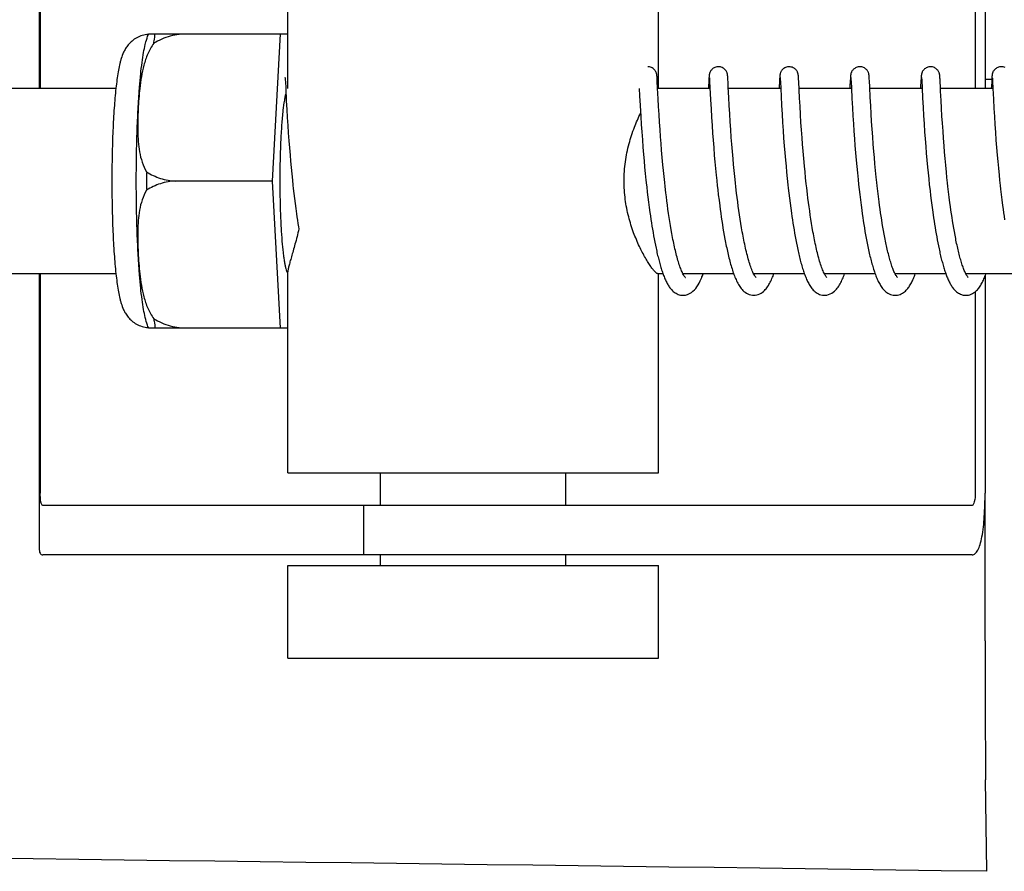
# Model space of a CAD drawing. Units: millimetres. Extents: x 8315 to 12714, y 207 to 6293.
# Drawn here: x 9708 to 9740, y 4881 to 4909 of the extents above; entities that cross this region are included whole.
import ezdxf

# ---------------------------------------------------------------- set-up
doc = ezdxf.new("R2010")
doc.units = ezdxf.units.MM

msp = doc.modelspace()

# ---------------------------------------------------------------- linework, layer by layer
for p, q in [((9708.476, 4914.782), (9708.476, 4906.31)), ((9708.512, 4913.01), (9708.512, 4906.31)), ((9738.782, 4913.01), (9738.782, 4906.31)), ((9739.099, 4913.01), (9739.099, 4906.31)), ((9716.528, 4906.31), (9716.528, 4912.76)), ((9728.528, 4906.31), (9728.528, 4912.76)), ((9712.018, 4908.075), (9716.292, 4908.075)), ((9713.302, 4908.067), (9713.303, 4908.075)), ((9716.029, 4903.31), (9716.292, 4908.075)), ((9716.292, 4908.075), (9716.528, 4908.075)), ((9716.439, 4906.649), (9716.44, 4906.643)), ((9716.44, 4906.643), (9716.441, 4906.635)), ((9716.441, 4906.635), (9716.441, 4906.625)), ((9716.441, 4906.625), (9716.442, 4906.608)), ((9716.442, 4906.608), (9716.444, 4906.58)), ((9716.444, 4906.58), (9716.447, 4906.527)), ((9716.447, 4906.527), (9716.457, 4906.315)), ((9728.479, 4906.693), (9728.478, 4906.705)), ((9728.48, 4906.68), (9728.479, 4906.693)), ((9728.481, 4906.666), (9728.48, 4906.68)), ((9728.483, 4906.644), (9728.481, 4906.666)), ((9728.485, 4906.608), (9728.483, 4906.644)), ((9728.488, 4906.541), (9728.485, 4906.608)), ((9728.499, 4906.314), (9728.488, 4906.541)), ((9730.156, 4906.568), (9730.145, 4906.337)), ((9730.159, 4906.616), (9730.156, 4906.568)), ((9730.161, 4906.649), (9730.159, 4906.616)), ((9730.162, 4906.67), (9730.161, 4906.649)), ((9730.163, 4906.683), (9730.162, 4906.67)), ((9730.176, 4906.649), (9730.176, 4906.643)), ((9730.176, 4906.643), (9730.177, 4906.635)), ((9730.177, 4906.635), (9730.178, 4906.626)), ((9730.178, 4906.626), (9730.179, 4906.609)), ((9730.179, 4906.609), (9730.18, 4906.582)), ((9730.18, 4906.582), (9730.183, 4906.529)), ((9730.183, 4906.529), (9730.212, 4905.942)), ((9730.769, 4906.686), (9730.768, 4906.699)), ((9730.77, 4906.673), (9730.769, 4906.686)), ((9730.771, 4906.658), (9730.77, 4906.673)), ((9730.773, 4906.633), (9730.771, 4906.658)), ((9730.775, 4906.595), (9730.773, 4906.633)), ((9730.779, 4906.511), (9730.775, 4906.595)), ((9732.446, 4906.572), (9732.433, 4906.31)), ((9732.448, 4906.618), (9732.446, 4906.572)), ((9732.45, 4906.65), (9732.448, 4906.618)), ((9732.452, 4906.671), (9732.45, 4906.65)), ((9732.453, 4906.684), (9732.452, 4906.671)), ((9732.465, 4906.649), (9732.466, 4906.643)), ((9732.466, 4906.643), (9732.466, 4906.635)), ((9732.466, 4906.635), (9732.467, 4906.626)), ((9732.467, 4906.626), (9732.468, 4906.609)), ((9732.468, 4906.609), (9732.47, 4906.581)), ((9732.47, 4906.581), (9732.473, 4906.529)), ((9732.473, 4906.529), (9732.496, 4906.053)), ((9733.058, 4906.692), (9733.057, 4906.705)), ((9733.059, 4906.679), (9733.058, 4906.692)), ((9733.06, 4906.665), (9733.059, 4906.679)), ((9733.062, 4906.641), (9733.06, 4906.665)), ((9733.064, 4906.603), (9733.062, 4906.641)), ((9733.067, 4906.534), (9733.064, 4906.603)), ((9733.094, 4905.99), (9733.067, 4906.534)), ((9734.735, 4906.571), (9734.724, 4906.348)), ((9734.738, 4906.621), (9734.735, 4906.571)), ((9734.739, 4906.647), (9734.738, 4906.621)), ((9734.741, 4906.669), (9734.739, 4906.647)), ((9734.742, 4906.683), (9734.741, 4906.669)), ((9734.755, 4906.649), (9734.755, 4906.643)), ((9734.755, 4906.643), (9734.756, 4906.635)), ((9734.756, 4906.635), (9734.757, 4906.626)), ((9734.757, 4906.626), (9734.758, 4906.609)), ((9734.758, 4906.609), (9734.759, 4906.581)), ((9734.759, 4906.581), (9734.762, 4906.528)), ((9734.762, 4906.528), (9734.773, 4906.312)), ((9735.347, 4906.694), (9735.346, 4906.706)), ((9735.348, 4906.682), (9735.347, 4906.694)), ((9735.349, 4906.669), (9735.348, 4906.682)), ((9735.351, 4906.647), (9735.349, 4906.669)), ((9735.352, 4906.615), (9735.351, 4906.647)), ((9735.356, 4906.556), (9735.352, 4906.615)), ((9735.366, 4906.344), (9735.356, 4906.556)), ((9737.025, 4906.569), (9737.014, 4906.345)), ((9737.027, 4906.62), (9737.025, 4906.569)), ((9737.029, 4906.645), (9737.027, 4906.62)), ((9737.03, 4906.668), (9737.029, 4906.645)), ((9737.031, 4906.681), (9737.03, 4906.668)), ((9737.032, 4906.694), (9737.031, 4906.681)), ((9737.044, 4906.649), (9737.045, 4906.643)), ((9737.045, 4906.643), (9737.045, 4906.635)), ((9737.045, 4906.635), (9737.046, 4906.625)), ((9737.046, 4906.625), (9737.047, 4906.608)), ((9737.047, 4906.608), (9737.049, 4906.581)), ((9737.049, 4906.581), (9737.051, 4906.529)), ((9737.051, 4906.529), (9737.06, 4906.358)), ((9737.637, 4906.692), (9737.636, 4906.705)), ((9737.638, 4906.678), (9737.637, 4906.692)), ((9737.639, 4906.664), (9737.638, 4906.678)), ((9737.64, 4906.64), (9737.639, 4906.664)), ((9737.643, 4906.602), (9737.64, 4906.64)), ((9737.646, 4906.533), (9737.643, 4906.602)), ((9737.655, 4906.343), (9737.646, 4906.533)), ((9739.099, 4906.61), (9739.316, 4906.61)), ((9739.314, 4906.569), (9739.303, 4906.347)), ((9739.317, 4906.619), (9739.314, 4906.569)), ((9739.318, 4906.645), (9739.317, 4906.619)), ((9739.32, 4906.667), (9739.318, 4906.645)), ((9739.321, 4906.681), (9739.32, 4906.667)), ((9739.322, 4906.693), (9739.321, 4906.681)), ((9739.333, 4906.65), (9739.334, 4906.644)), ((9739.334, 4906.644), (9739.335, 4906.636)), ((9739.335, 4906.636), (9739.335, 4906.627)), ((9739.335, 4906.627), (9739.336, 4906.611)), ((9739.336, 4906.611), (9739.338, 4906.584)), ((9739.338, 4906.584), (9739.341, 4906.533)), ((9739.341, 4906.533), (9739.352, 4906.31)), ((9710.961, 4906.31), (9697.643, 4906.31)), ((9716.457, 4906.315), (9716.477, 4905.911)), ((9727.905, 4906.31), (9727.916, 4906.072)), ((9728.516, 4905.972), (9728.499, 4906.314)), ((9730.194, 4906.31), (9728.5, 4906.31)), ((9730.804, 4906.011), (9730.787, 4906.348)), ((9732.483, 4906.31), (9730.789, 4906.31)), ((9734.773, 4906.31), (9733.078, 4906.31)), ((9734.773, 4906.312), (9734.789, 4905.978)), ((9735.382, 4906.025), (9735.366, 4906.344)), ((9737.062, 4906.31), (9735.368, 4906.31)), ((9737.06, 4906.358), (9737.062, 4906.312)), ((9737.062, 4906.312), (9737.077, 4906)), ((9737.661, 4906.22), (9737.655, 4906.343)), ((9739.352, 4906.31), (9737.657, 4906.31)), ((9737.677, 4905.914), (9737.661, 4906.22)), ((9739.352, 4906.31), (9739.369, 4905.956)), ((9716.477, 4905.911), (9716.493, 4905.628)), ((9727.916, 4906.072), (9727.933, 4905.758)), ((9728.53, 4905.719), (9728.516, 4905.972)), ((9730.212, 4905.942), (9730.228, 4905.652)), ((9730.817, 4905.752), (9730.804, 4906.011)), ((9732.496, 4906.053), (9732.512, 4905.751)), ((9733.108, 4905.729), (9733.094, 4905.99)), ((9734.789, 4905.978), (9734.805, 4905.675)), ((9735.396, 4905.748), (9735.382, 4906.025)), ((9737.077, 4906), (9737.094, 4905.695)), ((9737.691, 4905.664), (9737.677, 4905.914)), ((9739.369, 4905.956), (9739.385, 4905.655)), ((9716.493, 4905.628), (9716.508, 4905.365)), ((9727.933, 4905.758), (9727.953, 4905.403)), ((9728.545, 4905.46), (9728.53, 4905.719)), ((9730.228, 4905.652), (9730.244, 4905.379)), ((9730.833, 4905.483), (9730.817, 4905.752)), ((9732.512, 4905.751), (9732.527, 4905.479)), ((9733.124, 4905.46), (9733.108, 4905.729)), ((9734.805, 4905.675), (9734.821, 4905.416)), ((9735.411, 4905.488), (9735.396, 4905.748)), ((9735.427, 4905.232), (9735.411, 4905.488)), ((9737.094, 4905.695), (9737.109, 4905.427)), ((9737.705, 4905.414), (9737.691, 4905.664)), ((9739.385, 4905.655), (9739.401, 4905.394)), ((9716.508, 4905.365), (9716.525, 4905.107)), ((9727.953, 4905.403), (9727.969, 4905.144)), ((9728.56, 4905.211), (9728.545, 4905.46)), ((9728.576, 4904.982), (9728.56, 4905.211)), ((9730.244, 4905.379), (9730.261, 4905.109)), ((9730.849, 4905.221), (9730.833, 4905.483)), ((9730.865, 4904.98), (9730.849, 4905.221)), ((9732.527, 4905.479), (9732.544, 4905.206)), ((9732.544, 4905.206), (9732.562, 4904.944)), ((9733.14, 4905.201), (9733.124, 4905.46)), ((9733.156, 4904.966), (9733.14, 4905.201)), ((9734.821, 4905.416), (9734.836, 4905.164)), ((9735.443, 4904.993), (9735.427, 4905.232)), ((9737.109, 4905.427), (9737.126, 4905.159)), ((9737.72, 4905.178), (9737.705, 4905.414)), ((9737.738, 4904.921), (9737.72, 4905.178)), ((9739.401, 4905.394), (9739.417, 4905.136)), ((9716.525, 4905.107), (9716.541, 4904.867)), ((9716.541, 4904.867), (9716.56, 4904.61)), ((9727.969, 4905.144), (9727.986, 4904.901)), ((9727.986, 4904.901), (9728.005, 4904.64)), ((9728.594, 4904.736), (9728.576, 4904.982)), ((9730.261, 4905.109), (9730.278, 4904.856)), ((9730.278, 4904.856), (9730.295, 4904.63)), ((9730.884, 4904.721), (9730.865, 4904.98)), ((9732.562, 4904.944), (9732.579, 4904.702)), ((9733.174, 4904.712), (9733.156, 4904.966)), ((9734.836, 4905.164), (9734.852, 4904.929)), ((9734.852, 4904.929), (9734.87, 4904.678)), ((9735.462, 4904.736), (9735.443, 4904.993)), ((9737.126, 4905.159), (9737.143, 4904.904)), ((9737.143, 4904.904), (9737.16, 4904.671)), ((9737.754, 4904.692), (9737.738, 4904.921)), ((9739.417, 4905.136), (9739.433, 4904.893)), ((9739.433, 4904.893), (9739.453, 4904.63)), ((9716.56, 4904.61), (9716.578, 4904.384)), ((9728.005, 4904.64), (9728.023, 4904.41)), ((9728.61, 4904.525), (9728.594, 4904.736)), ((9730.295, 4904.63), (9730.314, 4904.391)), ((9730.901, 4904.501), (9730.884, 4904.721)), ((9732.579, 4904.702), (9732.599, 4904.445)), ((9733.191, 4904.498), (9733.174, 4904.712)), ((9734.87, 4904.678), (9734.887, 4904.456)), ((9735.479, 4904.508), (9735.462, 4904.736)), ((9737.16, 4904.671), (9737.179, 4904.425)), ((9737.773, 4904.45), (9737.754, 4904.692)), ((9739.453, 4904.63), (9739.471, 4904.396)), ((9716.578, 4904.384), (9716.597, 4904.147)), ((9728.023, 4904.41), (9728.043, 4904.168)), ((9728.627, 4904.304), (9728.61, 4904.525)), ((9728.647, 4904.073), (9728.627, 4904.304)), ((9730.314, 4904.391), (9730.334, 4904.141)), ((9730.92, 4904.27), (9730.901, 4904.501)), ((9730.941, 4904.029), (9730.92, 4904.27)), ((9732.599, 4904.445), (9732.617, 4904.221)), ((9732.617, 4904.221), (9732.637, 4903.987)), ((9733.209, 4904.273), (9733.191, 4904.498)), ((9733.229, 4904.039), (9733.209, 4904.273)), ((9734.887, 4904.456), (9734.906, 4904.224)), ((9734.906, 4904.224), (9734.927, 4903.981)), ((9735.499, 4904.269), (9735.479, 4904.508)), ((9735.516, 4904.07), (9735.499, 4904.269)), ((9737.179, 4904.425), (9737.197, 4904.211)), ((9737.79, 4904.247), (9737.773, 4904.45)), ((9737.808, 4904.037), (9737.79, 4904.247)), ((9739.471, 4904.396), (9739.491, 4904.148)), ((9716.597, 4904.147), (9716.615, 4903.951)), ((9716.615, 4903.951), (9716.633, 4903.749)), ((9728.043, 4904.168), (9728.06, 4903.968)), ((9728.06, 4903.968), (9728.079, 4903.762)), ((9728.669, 4903.832), (9728.647, 4904.073)), ((9730.334, 4904.141), (9730.353, 4903.933)), ((9730.353, 4903.933), (9730.373, 4903.718)), ((9730.958, 4903.842), (9730.941, 4904.029)), ((9732.637, 4903.987), (9732.655, 4903.793)), ((9733.252, 4903.796), (9733.229, 4904.039)), ((9734.927, 4903.981), (9734.946, 4903.78)), ((9735.535, 4903.863), (9735.516, 4904.07)), ((9737.197, 4904.211), (9737.216, 4903.989)), ((9737.216, 4903.989), (9737.237, 4903.761)), ((9737.828, 4903.82), (9737.808, 4904.037)), ((9739.491, 4904.148), (9739.51, 4903.94)), ((9739.51, 4903.94), (9739.53, 4903.725)), ((9716.633, 4903.749), (9716.653, 4903.543)), ((9728.079, 4903.762), (9728.1, 4903.551)), ((9728.687, 4903.646), (9728.669, 4903.832)), ((9728.707, 4903.456), (9728.687, 4903.646)), ((9730.373, 4903.718), (9730.394, 4903.497)), ((9730.976, 4903.651), (9730.958, 4903.842)), ((9730.996, 4903.455), (9730.976, 4903.651)), ((9732.655, 4903.793), (9732.674, 4903.595)), ((9732.674, 4903.595), (9732.695, 4903.391)), ((9733.27, 4903.608), (9733.252, 4903.796)), ((9733.29, 4903.416), (9733.27, 4903.608)), ((9734.946, 4903.78), (9734.966, 4903.574)), ((9734.966, 4903.574), (9734.987, 4903.362)), ((9735.555, 4903.651), (9735.535, 4903.863)), ((9735.577, 4903.433), (9735.555, 4903.651)), ((9737.237, 4903.761), (9737.255, 4903.573)), ((9737.85, 4903.597), (9737.828, 4903.82)), ((9737.867, 4903.426), (9737.85, 4903.597)), ((9739.53, 4903.725), (9739.551, 4903.503)), ((9716.029, 4903.31), (9712.901, 4903.31)), ((9716.292, 4898.545), (9716.029, 4903.31)), ((9716.653, 4903.543), (9716.675, 4903.333)), ((9716.675, 4903.333), (9716.692, 4903.173)), ((9728.1, 4903.551), (9728.122, 4903.336)), ((9728.122, 4903.336), (9728.139, 4903.172)), ((9728.727, 4903.262), (9728.707, 4903.456)), ((9728.742, 4903.131), (9728.727, 4903.262)), ((9730.394, 4903.497), (9730.412, 4903.328)), ((9730.412, 4903.328), (9730.431, 4903.156)), ((9731.018, 4903.255), (9730.996, 4903.455)), ((9731.033, 4903.12), (9731.018, 4903.255)), ((9732.695, 4903.391), (9732.717, 4903.184)), ((9733.311, 4903.22), (9733.29, 4903.416)), ((9734.987, 4903.362), (9735.004, 4903.2)), ((9735.595, 4903.266), (9735.577, 4903.433)), ((9735.608, 4903.153), (9735.595, 4903.266)), ((9737.255, 4903.573), (9737.275, 4903.381)), ((9737.275, 4903.381), (9737.295, 4903.186)), ((9737.886, 4903.253), (9737.867, 4903.426)), ((9739.551, 4903.503), (9739.569, 4903.334)), ((9739.569, 4903.334), (9739.587, 4903.162)), ((9716.692, 4903.173), (9716.704, 4903.066)), ((9716.704, 4903.066), (9716.723, 4902.904)), ((9728.164, 4902.952), (9728.184, 4902.786)), ((9728.765, 4902.932), (9728.742, 4903.131)), ((9730.431, 4903.156), (9730.444, 4903.04)), ((9730.444, 4903.04), (9730.464, 4902.863)), ((9731.057, 4902.914), (9731.033, 4903.12)), ((9732.717, 4903.184), (9732.729, 4903.079)), ((9732.729, 4903.079), (9732.747, 4902.919)), ((9733.326, 4903.088), (9733.311, 4903.22)), ((9733.349, 4902.887), (9733.326, 4903.088)), ((9735.004, 4903.2), (9735.023, 4903.036)), ((9735.023, 4903.036), (9735.042, 4902.869)), ((9735.627, 4902.983), (9735.608, 4903.153)), ((9735.648, 4902.81), (9735.627, 4902.983)), ((9737.318, 4902.987), (9737.336, 4902.836)), ((9737.899, 4903.137), (9737.886, 4903.253)), ((9737.919, 4902.96), (9737.899, 4903.137)), ((9737.941, 4902.783), (9737.919, 4902.96)), ((9739.587, 4903.162), (9739.6, 4903.046)), ((9739.6, 4903.046), (9739.621, 4902.871)), ((9716.723, 4902.904), (9716.742, 4902.742)), ((9716.742, 4902.742), (9716.763, 4902.579)), ((9728.184, 4902.786), (9728.205, 4902.62)), ((9728.205, 4902.62), (9728.227, 4902.454)), ((9728.781, 4902.799), (9728.765, 4902.932)), ((9728.798, 4902.665), (9728.781, 4902.799)), ((9728.816, 4902.531), (9728.798, 4902.665)), ((9730.464, 4902.863), (9730.486, 4902.685)), ((9730.486, 4902.685), (9730.509, 4902.506)), ((9731.074, 4902.776), (9731.057, 4902.914)), ((9731.091, 4902.636), (9731.074, 4902.776)), ((9731.11, 4902.496), (9731.091, 4902.636)), ((9732.747, 4902.919), (9732.766, 4902.758)), ((9732.766, 4902.758), (9732.787, 4902.596)), ((9733.366, 4902.752), (9733.349, 4902.887)), ((9733.384, 4902.616), (9733.366, 4902.752)), ((9735.042, 4902.869), (9735.063, 4902.701)), ((9735.063, 4902.701), (9735.084, 4902.532)), ((9735.67, 4902.635), (9735.648, 4902.81)), ((9735.686, 4902.519), (9735.67, 4902.635)), ((9737.336, 4902.836), (9737.355, 4902.683)), ((9737.355, 4902.683), (9737.374, 4902.529)), ((9737.964, 4902.605), (9737.941, 4902.783)), ((9739.621, 4902.871), (9739.642, 4902.696)), ((9739.642, 4902.696), (9739.665, 4902.519)), ((9716.763, 4902.579), (9716.785, 4902.416)), ((9716.785, 4902.416), (9716.807, 4902.253)), ((9728.227, 4902.454), (9728.249, 4902.288)), ((9728.834, 4902.396), (9728.816, 4902.531)), ((9728.854, 4902.262), (9728.834, 4902.396)), ((9730.509, 4902.506), (9730.525, 4902.385)), ((9730.525, 4902.385), (9730.542, 4902.265)), ((9731.13, 4902.356), (9731.11, 4902.496)), ((9731.15, 4902.216), (9731.13, 4902.356)), ((9732.787, 4902.596), (9732.808, 4902.433)), ((9732.808, 4902.433), (9732.831, 4902.269)), ((9733.402, 4902.479), (9733.384, 4902.616)), ((9733.421, 4902.343), (9733.402, 4902.479)), ((9733.441, 4902.207), (9733.421, 4902.343)), ((9735.084, 4902.532), (9735.107, 4902.361)), ((9735.107, 4902.361), (9735.123, 4902.247)), ((9735.702, 4902.401), (9735.686, 4902.519)), ((9735.719, 4902.284), (9735.702, 4902.401)), ((9737.374, 4902.529), (9737.395, 4902.374)), ((9737.395, 4902.374), (9737.417, 4902.218)), ((9737.98, 4902.486), (9737.964, 4902.605)), ((9737.996, 4902.368), (9737.98, 4902.486)), ((9738.013, 4902.25), (9737.996, 4902.368)), ((9739.665, 4902.519), (9739.681, 4902.402)), ((9739.681, 4902.402), (9739.697, 4902.284)), ((9716.807, 4902.253), (9716.823, 4902.146)), ((9716.823, 4902.146), (9716.839, 4902.039)), ((9716.839, 4902.039), (9716.855, 4901.932)), ((9728.249, 4902.288), (9728.265, 4902.178)), ((9728.265, 4902.178), (9728.281, 4902.069)), ((9728.281, 4902.069), (9728.298, 4901.96)), ((9728.873, 4902.129), (9728.854, 4902.262)), ((9728.894, 4901.997), (9728.873, 4902.129)), ((9728.915, 4901.865), (9728.894, 4901.997)), ((9730.542, 4902.265), (9730.559, 4902.144)), ((9730.559, 4902.144), (9730.577, 4902.024)), ((9730.577, 4902.024), (9730.596, 4901.904)), ((9731.171, 4902.076), (9731.15, 4902.216)), ((9731.193, 4901.936), (9731.171, 4902.076)), ((9732.831, 4902.269), (9732.847, 4902.16)), ((9732.847, 4902.16), (9732.863, 4902.051)), ((9732.863, 4902.051), (9732.88, 4901.942)), ((9733.461, 4902.071), (9733.441, 4902.207)), ((9733.483, 4901.936), (9733.461, 4902.071)), ((9735.123, 4902.247), (9735.14, 4902.133)), ((9735.14, 4902.133), (9735.157, 4902.019)), ((9735.157, 4902.019), (9735.175, 4901.905)), ((9735.736, 4902.167), (9735.719, 4902.284)), ((9735.754, 4902.05), (9735.736, 4902.167)), ((9735.772, 4901.934), (9735.754, 4902.05)), ((9737.417, 4902.218), (9737.432, 4902.114)), ((9737.432, 4902.114), (9737.448, 4902.011)), ((9737.448, 4902.011), (9737.464, 4901.908)), ((9738.031, 4902.132), (9738.013, 4902.25)), ((9738.049, 4902.016), (9738.031, 4902.132)), ((9738.067, 4901.9), (9738.049, 4902.016)), ((9739.697, 4902.284), (9739.714, 4902.167)), ((9739.714, 4902.167), (9739.731, 4902.05)), ((9716.855, 4901.932), (9716.872, 4901.826)), ((9716.872, 4901.826), (9716.884, 4901.757)), ((9728.298, 4901.96), (9728.315, 4901.853)), ((9728.315, 4901.853), (9728.332, 4901.746)), ((9728.332, 4901.746), (9728.35, 4901.641)), ((9728.938, 4901.735), (9728.915, 4901.865)), ((9728.96, 4901.607), (9728.938, 4901.735)), ((9730.596, 4901.904), (9730.615, 4901.784)), ((9730.615, 4901.784), (9730.635, 4901.666)), ((9730.635, 4901.666), (9730.656, 4901.548)), ((9731.216, 4901.798), (9731.193, 4901.936)), ((9731.24, 4901.661), (9731.216, 4901.798)), ((9732.88, 4901.942), (9732.897, 4901.833)), ((9732.897, 4901.833), (9732.915, 4901.725)), ((9732.915, 4901.725), (9732.933, 4901.617)), ((9733.505, 4901.802), (9733.483, 4901.936)), ((9733.528, 4901.669), (9733.505, 4901.802)), ((9735.175, 4901.905), (9735.193, 4901.792)), ((9735.193, 4901.792), (9735.212, 4901.679)), ((9735.212, 4901.679), (9735.231, 4901.567)), ((9735.792, 4901.818), (9735.772, 4901.934)), ((9735.811, 4901.703), (9735.792, 4901.818)), ((9735.832, 4901.59), (9735.811, 4901.703)), ((9737.464, 4901.908), (9737.48, 4901.805)), ((9737.48, 4901.805), (9737.497, 4901.703)), ((9737.497, 4901.703), (9737.515, 4901.602)), ((9738.086, 4901.785), (9738.067, 4901.9)), ((9738.106, 4901.672), (9738.086, 4901.785)), ((9738.127, 4901.561), (9738.106, 4901.672)), ((9728.35, 4901.641), (9728.369, 4901.537)), ((9728.369, 4901.537), (9728.388, 4901.434)), ((9728.388, 4901.434), (9728.407, 4901.333)), ((9730.656, 4901.548), (9730.678, 4901.431)), ((9730.678, 4901.431), (9730.7, 4901.316)), ((9732.933, 4901.617), (9732.952, 4901.511)), ((9732.952, 4901.511), (9732.972, 4901.405)), ((9732.972, 4901.405), (9732.992, 4901.3)), ((9735.231, 4901.567), (9735.252, 4901.457)), ((9735.252, 4901.457), (9735.272, 4901.347)), ((9735.272, 4901.347), (9735.294, 4901.239)), ((9735.853, 4901.478), (9735.832, 4901.59)), ((9737.515, 4901.602), (9737.533, 4901.501)), ((9737.533, 4901.501), (9737.551, 4901.402)), ((9737.551, 4901.402), (9737.57, 4901.304)), ((9738.148, 4901.451), (9738.127, 4901.561)), ((9728.407, 4901.333), (9728.427, 4901.234)), ((9728.427, 4901.234), (9728.447, 4901.136)), ((9732.992, 4901.3), (9733.013, 4901.197)), ((9737.57, 4901.304), (9737.59, 4901.208)), ((9737.59, 4901.208), (9737.609, 4901.113)), ((9710.961, 4900.31), (9697.643, 4900.31)), ((9708.476, 4900.31), (9708.476, 4891.438)), ((9708.512, 4900.31), (9708.512, 4893.21)), ((9716.528, 4893.86), (9716.528, 4900.371)), ((9728.67, 4900.31), (9728.5, 4900.31)), ((9728.528, 4893.86), (9728.528, 4900.31)), ((9730.96, 4900.31), (9729.317, 4900.31)), ((9729.334, 4900.277), (9729.32, 4900.304)), ((9729.326, 4900.31), (9729.322, 4900.301)), ((9733.249, 4900.31), (9731.606, 4900.31)), ((9731.616, 4900.31), (9731.611, 4900.301)), ((9735.539, 4900.31), (9733.896, 4900.31)), ((9733.905, 4900.31), (9733.9, 4900.301)), ((9737.828, 4900.31), (9736.185, 4900.31)), ((9736.194, 4900.31), (9736.19, 4900.301)), ((9740.117, 4900.31), (9738.475, 4900.31)), ((9738.484, 4900.31), (9738.479, 4900.301)), ((9739.099, 4900.227), (9739.099, 4893.21)), ((9738.782, 4899.726), (9738.782, 4893.21)), ((9716.292, 4898.545), (9712.018, 4898.545)), ((9713.303, 4898.545), (9713.302, 4898.553)), ((9716.528, 4898.545), (9716.292, 4898.545)), ((9716.528, 4893.86), (9728.528, 4893.86)), ((9719.528, 4892.81), (9719.528, 4893.86)), ((9725.528, 4892.81), (9725.528, 4893.86)), ((9739.101, 4888.422), (9739.101, 4893.21)), ((9738.679, 4892.81), (9708.598, 4892.81)), ((9718.975, 4892.81), (9718.975, 4891.21)), ((9711.758, 4891.21), (9708.598, 4891.21)), ((9722.128, 4891.21), (9711.758, 4891.21)), ((9719.528, 4890.86), (9719.528, 4891.21)), ((9738.679, 4891.21), (9722.128, 4891.21)), ((9725.528, 4890.86), (9725.528, 4891.21)), ((9716.528, 4887.86), (9716.528, 4890.86)), ((9716.528, 4890.86), (9728.528, 4890.86)), ((9728.528, 4887.86), (9728.528, 4890.86)), ((9716.528, 4887.86), (9728.528, 4887.86)), ((9739.152, 4880.963), (9739.117, 4883.928))]:
    msp.add_line(p, q)
for points in [[(9728.478, 4906.705), (9728.478, 4906.711), (9728.477, 4906.716), (9728.476, 4906.722), (9728.476, 4906.728), (9728.475, 4906.734), (9728.474, 4906.74), (9728.473, 4906.747), (9728.472, 4906.754), (9728.471, 4906.762), (9728.469, 4906.77), (9728.467, 4906.78), (9728.464, 4906.793), (9728.459, 4906.806), (9728.454, 4906.822), (9728.446, 4906.84), (9728.436, 4906.858), (9728.424, 4906.878), (9728.41, 4906.897), (9728.392, 4906.917), (9728.372, 4906.936), (9728.35, 4906.953), (9728.325, 4906.969), (9728.297, 4906.983), (9728.268, 4906.995), (9728.237, 4907.003), (9728.205, 4907.008), (9728.177, 4907.01)], [(9730.466, 4907.01), (9730.444, 4907.009), (9730.412, 4907.005), (9730.382, 4906.997), (9730.352, 4906.986), (9730.325, 4906.973), (9730.3, 4906.958), (9730.277, 4906.941), (9730.256, 4906.922), (9730.238, 4906.903), (9730.223, 4906.884), (9730.21, 4906.864), (9730.2, 4906.845), (9730.191, 4906.828), (9730.185, 4906.812), (9730.181, 4906.797), (9730.177, 4906.784), (9730.175, 4906.773), (9730.173, 4906.765), (9730.171, 4906.756), (9730.17, 4906.749), (9730.169, 4906.742), (9730.168, 4906.736), (9730.167, 4906.73), (9730.167, 4906.724), (9730.166, 4906.719), (9730.166, 4906.713), (9730.165, 4906.707), (9730.165, 4906.701), (9730.164, 4906.695), (9730.163, 4906.683)], [(9730.768, 4906.699), (9730.768, 4906.705), (9730.767, 4906.711), (9730.766, 4906.717), (9730.766, 4906.723), (9730.765, 4906.729), (9730.764, 4906.735), (9730.764, 4906.741), (9730.763, 4906.748), (9730.761, 4906.756), (9730.76, 4906.765), (9730.758, 4906.775), (9730.755, 4906.787), (9730.751, 4906.801), (9730.745, 4906.817), (9730.738, 4906.835), (9730.729, 4906.853), (9730.717, 4906.873), (9730.703, 4906.893), (9730.685, 4906.913), (9730.666, 4906.932), (9730.643, 4906.95), (9730.618, 4906.967), (9730.59, 4906.982), (9730.561, 4906.994), (9730.529, 4907.003), (9730.497, 4907.008), (9730.466, 4907.01)], [(9732.756, 4907.01), (9732.732, 4907.009), (9732.7, 4907.004), (9732.669, 4906.996), (9732.639, 4906.985), (9732.612, 4906.971), (9732.586, 4906.956), (9732.564, 4906.938), (9732.543, 4906.92), (9732.525, 4906.9), (9732.51, 4906.88), (9732.497, 4906.861), (9732.487, 4906.842), (9732.479, 4906.824), (9732.473, 4906.808), (9732.469, 4906.794), (9732.466, 4906.782), (9732.463, 4906.772), (9732.462, 4906.763), (9732.46, 4906.756), (9732.459, 4906.749), (9732.458, 4906.743), (9732.458, 4906.737), (9732.457, 4906.731), (9732.456, 4906.725), (9732.456, 4906.72), (9732.455, 4906.714), (9732.455, 4906.708), (9732.454, 4906.702), (9732.454, 4906.696), (9732.453, 4906.684)], [(9733.057, 4906.705), (9733.056, 4906.711), (9733.056, 4906.717), (9733.055, 4906.722), (9733.055, 4906.728), (9733.054, 4906.734), (9733.053, 4906.74), (9733.052, 4906.747), (9733.051, 4906.754), (9733.05, 4906.761), (9733.048, 4906.77), (9733.046, 4906.781), (9733.042, 4906.793), (9733.038, 4906.808), (9733.032, 4906.825), (9733.023, 4906.844), (9733.012, 4906.864), (9732.998, 4906.885), (9732.981, 4906.906), (9732.961, 4906.926), (9732.939, 4906.945), (9732.914, 4906.963), (9732.886, 4906.979), (9732.856, 4906.992), (9732.824, 4907.001), (9732.79, 4907.008), (9732.756, 4907.01)], [(9735.045, 4907.01), (9735.023, 4907.009), (9734.991, 4907.005), (9734.96, 4906.997), (9734.931, 4906.986), (9734.904, 4906.973), (9734.878, 4906.957), (9734.855, 4906.94), (9734.835, 4906.922), (9734.817, 4906.903), (9734.802, 4906.884), (9734.789, 4906.864), (9734.778, 4906.845), (9734.77, 4906.827), (9734.764, 4906.811), (9734.759, 4906.797), (9734.756, 4906.784), (9734.753, 4906.773), (9734.751, 4906.764), (9734.75, 4906.756), (9734.749, 4906.749), (9734.748, 4906.742), (9734.747, 4906.736), (9734.746, 4906.73), (9734.746, 4906.724), (9734.745, 4906.718), (9734.744, 4906.713), (9734.744, 4906.707), (9734.743, 4906.701), (9734.743, 4906.695), (9734.742, 4906.683)], [(9735.346, 4906.706), (9735.346, 4906.712), (9735.345, 4906.718), (9735.345, 4906.723), (9735.344, 4906.729), (9735.343, 4906.735), (9735.342, 4906.741), (9735.341, 4906.748), (9735.34, 4906.755), (9735.339, 4906.762), (9735.337, 4906.771), (9735.335, 4906.781), (9735.332, 4906.793), (9735.328, 4906.807), (9735.322, 4906.822), (9735.314, 4906.84), (9735.305, 4906.858), (9735.293, 4906.878), (9735.278, 4906.897), (9735.26, 4906.917), (9735.24, 4906.936), (9735.218, 4906.953), (9735.193, 4906.969), (9735.166, 4906.983), (9735.137, 4906.995), (9735.106, 4907.003), (9735.074, 4907.008), (9735.045, 4907.01)], [(9737.334, 4907.01), (9737.312, 4907.009), (9737.28, 4907.004), (9737.249, 4906.997), (9737.22, 4906.986), (9737.192, 4906.972), (9737.167, 4906.957), (9737.144, 4906.94), (9737.123, 4906.921), (9737.105, 4906.902), (9737.09, 4906.882), (9737.077, 4906.863), (9737.067, 4906.844), (9737.059, 4906.826), (9737.053, 4906.81), (9737.048, 4906.796), (9737.045, 4906.783), (9737.042, 4906.772), (9737.041, 4906.764), (9737.039, 4906.755), (9737.038, 4906.748), (9737.037, 4906.742), (9737.036, 4906.735), (9737.036, 4906.729), (9737.035, 4906.723), (9737.034, 4906.718), (9737.034, 4906.712), (9737.033, 4906.706), (9737.032, 4906.694)], [(9737.636, 4906.705), (9737.635, 4906.711), (9737.635, 4906.717), (9737.634, 4906.723), (9737.633, 4906.729), (9737.633, 4906.735), (9737.632, 4906.741), (9737.631, 4906.749), (9737.629, 4906.757), (9737.628, 4906.766), (9737.626, 4906.776), (9737.622, 4906.789), (9737.618, 4906.803), (9737.613, 4906.819), (9737.605, 4906.837), (9737.596, 4906.855), (9737.584, 4906.875), (9737.569, 4906.895), (9737.552, 4906.914), (9737.532, 4906.933), (9737.51, 4906.951), (9737.485, 4906.968), (9737.457, 4906.982), (9737.428, 4906.994), (9737.396, 4907.003), (9737.364, 4907.008), (9737.334, 4907.01)], [(9739.624, 4907.01), (9739.601, 4907.009), (9739.569, 4907.004), (9739.538, 4906.996), (9739.508, 4906.985), (9739.481, 4906.972), (9739.455, 4906.956), (9739.433, 4906.939), (9739.412, 4906.921), (9739.394, 4906.901), (9739.379, 4906.881), (9739.366, 4906.862), (9739.356, 4906.843), (9739.348, 4906.825), (9739.342, 4906.809), (9739.338, 4906.795), (9739.334, 4906.782), (9739.332, 4906.772), (9739.33, 4906.763), (9739.329, 4906.755), (9739.327, 4906.748), (9739.326, 4906.741), (9739.326, 4906.735), (9739.325, 4906.729), (9739.324, 4906.723), (9739.324, 4906.717), (9739.323, 4906.711), (9739.323, 4906.705), (9739.322, 4906.693)], [(9739.746, 4906.982), (9739.717, 4906.994), (9739.686, 4907.003), (9739.653, 4907.008), (9739.624, 4907.01)], [(9716.439, 4906.655), (9716.439, 4906.655), (9716.439, 4906.656), (9716.439, 4906.656), (9716.439, 4906.655), (9716.439, 4906.653), (9716.439, 4906.651), (9716.439, 4906.649)], [(9730.175, 4906.655), (9730.175, 4906.655), (9730.175, 4906.654), (9730.176, 4906.652), (9730.176, 4906.649)], [(9730.787, 4906.348), (9730.785, 4906.385), (9730.779, 4906.511)], [(9732.465, 4906.654), (9732.465, 4906.655), (9732.465, 4906.656), (9732.465, 4906.656), (9732.465, 4906.655), (9732.465, 4906.654), (9732.465, 4906.652), (9732.465, 4906.649)], [(9734.754, 4906.654), (9734.754, 4906.655), (9734.754, 4906.656), (9734.754, 4906.656), (9734.754, 4906.655), (9734.754, 4906.654), (9734.754, 4906.652), (9734.755, 4906.649)], [(9737.044, 4906.655), (9737.044, 4906.655), (9737.043, 4906.656), (9737.044, 4906.656), (9737.044, 4906.655), (9737.044, 4906.653), (9737.044, 4906.651), (9737.044, 4906.649)], [(9739.333, 4906.655), (9739.333, 4906.655), (9739.333, 4906.654), (9739.333, 4906.652), (9739.333, 4906.65)], [(9730.145, 4906.337), (9730.144, 4906.32), (9730.144, 4906.31)], [(9734.724, 4906.348), (9734.723, 4906.329), (9734.722, 4906.31)], [(9737.014, 4906.345), (9737.013, 4906.326), (9737.012, 4906.31)], [(9739.303, 4906.347), (9739.302, 4906.328), (9739.301, 4906.31)], [(9728.139, 4903.172), (9728.145, 4903.118), (9728.164, 4902.952)], [(9737.295, 4903.186), (9737.301, 4903.136), (9737.318, 4902.987)], [(9731.614, 4900.295), (9731.597, 4900.328), (9731.581, 4900.363), (9731.564, 4900.401), (9731.547, 4900.442), (9731.531, 4900.485), (9731.514, 4900.53), (9731.498, 4900.578), (9731.481, 4900.627), (9731.465, 4900.678), (9731.449, 4900.731), (9731.434, 4900.786), (9731.418, 4900.841), (9731.403, 4900.899), (9731.388, 4900.957), (9731.374, 4901.017), (9731.359, 4901.077), (9731.345, 4901.139), (9731.331, 4901.201), (9731.317, 4901.265), (9731.304, 4901.329), (9731.291, 4901.394), (9731.278, 4901.46), (9731.265, 4901.527), (9731.252, 4901.594), (9731.24, 4901.661)], [(9733.901, 4900.299), (9733.886, 4900.33), (9733.87, 4900.364), (9733.854, 4900.4), (9733.838, 4900.438), (9733.822, 4900.479), (9733.806, 4900.522), (9733.791, 4900.567), (9733.775, 4900.614), (9733.76, 4900.662), (9733.744, 4900.713), (9733.729, 4900.764), (9733.714, 4900.817), (9733.7, 4900.872), (9733.685, 4900.928), (9733.671, 4900.985), (9733.657, 4901.043), (9733.643, 4901.102), (9733.629, 4901.162), (9733.616, 4901.223), (9733.603, 4901.284), (9733.59, 4901.347), (9733.577, 4901.41), (9733.564, 4901.474), (9733.552, 4901.539), (9733.54, 4901.604), (9733.528, 4901.669)], [(9729.32, 4900.304), (9729.305, 4900.333), (9729.291, 4900.365), (9729.276, 4900.399), (9729.261, 4900.435), (9729.246, 4900.474), (9729.231, 4900.514), (9729.216, 4900.556), (9729.201, 4900.6), (9729.186, 4900.646), (9729.171, 4900.693), (9729.157, 4900.742), (9729.143, 4900.792), (9729.128, 4900.844), (9729.114, 4900.896), (9729.1, 4900.951), (9729.087, 4901.006), (9729.073, 4901.062), (9729.06, 4901.119), (9729.047, 4901.177), (9729.034, 4901.237), (9729.021, 4901.297), (9729.009, 4901.357), (9728.996, 4901.419), (9728.984, 4901.481), (9728.972, 4901.544), (9728.96, 4901.607)], [(9736.19, 4900.3), (9736.177, 4900.326), (9736.164, 4900.353), (9736.151, 4900.383), (9736.137, 4900.415), (9736.124, 4900.448), (9736.11, 4900.483), (9736.097, 4900.519), (9736.084, 4900.557), (9736.07, 4900.597), (9736.057, 4900.637), (9736.044, 4900.679), (9736.031, 4900.722), (9736.018, 4900.766), (9736.005, 4900.811), (9735.993, 4900.858), (9735.98, 4900.905), (9735.968, 4900.953), (9735.956, 4901.003), (9735.944, 4901.053), (9735.932, 4901.103), (9735.92, 4901.155), (9735.909, 4901.207), (9735.897, 4901.26), (9735.886, 4901.314), (9735.875, 4901.368), (9735.864, 4901.423), (9735.853, 4901.478)], [(9738.479, 4900.3), (9738.466, 4900.326), (9738.453, 4900.354), (9738.44, 4900.383), (9738.427, 4900.414), (9738.414, 4900.446), (9738.401, 4900.48), (9738.388, 4900.516), (9738.375, 4900.553), (9738.362, 4900.591), (9738.349, 4900.63), (9738.336, 4900.671), (9738.323, 4900.713), (9738.31, 4900.756), (9738.298, 4900.8), (9738.286, 4900.845), (9738.273, 4900.891), (9738.261, 4900.938), (9738.249, 4900.986), (9738.237, 4901.035), (9738.226, 4901.085), (9738.214, 4901.135), (9738.203, 4901.186), (9738.191, 4901.238), (9738.18, 4901.29), (9738.169, 4901.343), (9738.158, 4901.397), (9738.148, 4901.451)], [(9728.447, 4901.136), (9728.457, 4901.088), (9728.468, 4901.04), (9728.478, 4900.993), (9728.489, 4900.947), (9728.5, 4900.901), (9728.511, 4900.855), (9728.522, 4900.81), (9728.533, 4900.766), (9728.545, 4900.722), (9728.556, 4900.679), (9728.568, 4900.636), (9728.58, 4900.594), (9728.591, 4900.553), (9728.604, 4900.513), (9728.616, 4900.473), (9728.628, 4900.434), (9728.641, 4900.395), (9728.654, 4900.358), (9728.667, 4900.321)], [(9730.7, 4901.316), (9730.711, 4901.259), (9730.722, 4901.202), (9730.734, 4901.146), (9730.746, 4901.091), (9730.758, 4901.035), (9730.771, 4900.981), (9730.783, 4900.927), (9730.796, 4900.873), (9730.809, 4900.82), (9730.822, 4900.768), (9730.836, 4900.716), (9730.849, 4900.665), (9730.863, 4900.615), (9730.877, 4900.565), (9730.892, 4900.516), (9730.907, 4900.468), (9730.922, 4900.421), (9730.937, 4900.375), (9730.953, 4900.33)], [(9733.013, 4901.197), (9733.024, 4901.146), (9733.035, 4901.095), (9733.046, 4901.044), (9733.057, 4900.995), (9733.068, 4900.945), (9733.08, 4900.896), (9733.091, 4900.848), (9733.103, 4900.8), (9733.115, 4900.752), (9733.128, 4900.706), (9733.14, 4900.659), (9733.153, 4900.614), (9733.166, 4900.569), (9733.179, 4900.525), (9733.192, 4900.481), (9733.206, 4900.438), (9733.219, 4900.396), (9733.233, 4900.355), (9733.248, 4900.314)], [(9735.294, 4901.239), (9735.305, 4901.185), (9735.316, 4901.132), (9735.327, 4901.08), (9735.339, 4901.028), (9735.35, 4900.976), (9735.362, 4900.925), (9735.374, 4900.875), (9735.386, 4900.825), (9735.399, 4900.776), (9735.411, 4900.727), (9735.424, 4900.679), (9735.437, 4900.632), (9735.45, 4900.586), (9735.464, 4900.54), (9735.477, 4900.495), (9735.491, 4900.451), (9735.505, 4900.407), (9735.519, 4900.365), (9735.534, 4900.323)], [(9737.609, 4901.113), (9737.62, 4901.067), (9737.63, 4901.02), (9737.64, 4900.974), (9737.651, 4900.929), (9737.661, 4900.884), (9737.672, 4900.839), (9737.683, 4900.795), (9737.694, 4900.752), (9737.706, 4900.709), (9737.717, 4900.667), (9737.729, 4900.625), (9737.74, 4900.584), (9737.752, 4900.543), (9737.764, 4900.503), (9737.776, 4900.464), (9737.789, 4900.425), (9737.801, 4900.387), (9737.814, 4900.35), (9737.827, 4900.313)], [(9728.667, 4900.321), (9728.68, 4900.284), (9728.693, 4900.249), (9728.707, 4900.214), (9728.72, 4900.18), (9728.734, 4900.147), (9728.749, 4900.115), (9728.763, 4900.083), (9728.778, 4900.052), (9728.793, 4900.022), (9728.809, 4899.993), (9728.825, 4899.964), (9728.841, 4899.936), (9728.859, 4899.909), (9728.876, 4899.883), (9728.895, 4899.857), (9728.915, 4899.831), (9728.935, 4899.807), (9728.957, 4899.783), (9728.98, 4899.759), (9729.006, 4899.736), (9729.033, 4899.714), (9729.062, 4899.693), (9729.094, 4899.674), (9729.127, 4899.656), (9729.164, 4899.64), (9729.201, 4899.627), (9729.24, 4899.618), (9729.279, 4899.612), (9729.321, 4899.61)], [(9729.321, 4899.61), (9729.341, 4899.61), (9729.406, 4899.618), (9729.471, 4899.637), (9729.534, 4899.665), (9729.592, 4899.701), (9729.643, 4899.741), (9729.689, 4899.786), (9729.731, 4899.835), (9729.77, 4899.888), (9729.806, 4899.944), (9729.841, 4900.006), (9729.876, 4900.074), (9729.909, 4900.148), (9729.926, 4900.188)], [(9729.391, 4900.191), (9729.396, 4900.187), (9729.396, 4900.188), (9729.391, 4900.192), (9729.384, 4900.201), (9729.373, 4900.215), (9729.361, 4900.232), (9729.348, 4900.253), (9729.334, 4900.277)], [(9729.926, 4900.188), (9729.934, 4900.209), (9729.947, 4900.242), (9729.96, 4900.275), (9729.972, 4900.309), (9729.973, 4900.31)], [(9730.953, 4900.33), (9730.969, 4900.285), (9730.985, 4900.242), (9731.002, 4900.199), (9731.019, 4900.157), (9731.037, 4900.117), (9731.055, 4900.077), (9731.074, 4900.039), (9731.094, 4900.001), (9731.114, 4899.965), (9731.135, 4899.93), (9731.157, 4899.895), (9731.181, 4899.862), (9731.206, 4899.829), (9731.233, 4899.797), (9731.262, 4899.767), (9731.295, 4899.737), (9731.331, 4899.708), (9731.371, 4899.681), (9731.415, 4899.657), (9731.462, 4899.637), (9731.514, 4899.621), (9731.567, 4899.612), (9731.611, 4899.61)], [(9731.611, 4899.61), (9731.658, 4899.613), (9731.709, 4899.622), (9731.759, 4899.637), (9731.806, 4899.656), (9731.848, 4899.679), (9731.888, 4899.705), (9731.924, 4899.734), (9731.956, 4899.763), (9731.985, 4899.793), (9732.012, 4899.824), (9732.037, 4899.856), (9732.061, 4899.889), (9732.083, 4899.923), (9732.104, 4899.958), (9732.124, 4899.994), (9732.144, 4900.032), (9732.163, 4900.07), (9732.181, 4900.109), (9732.199, 4900.15), (9732.217, 4900.192), (9732.234, 4900.235), (9732.251, 4900.279), (9732.262, 4900.31)], [(9731.659, 4900.22), (9731.645, 4900.241), (9731.63, 4900.267), (9731.614, 4900.295)], [(9731.685, 4900.188), (9731.686, 4900.188), (9731.68, 4900.193), (9731.671, 4900.204), (9731.659, 4900.22)], [(9733.248, 4900.314), (9733.262, 4900.275), (9733.277, 4900.236), (9733.292, 4900.198), (9733.308, 4900.16), (9733.323, 4900.124), (9733.339, 4900.088), (9733.356, 4900.054), (9733.373, 4900.02), (9733.391, 4899.987), (9733.409, 4899.955), (9733.428, 4899.924), (9733.447, 4899.894), (9733.468, 4899.864), (9733.49, 4899.835), (9733.513, 4899.807), (9733.539, 4899.78), (9733.566, 4899.753), (9733.595, 4899.727), (9733.627, 4899.703), (9733.663, 4899.679), (9733.702, 4899.658), (9733.743, 4899.64), (9733.786, 4899.626), (9733.832, 4899.616), (9733.878, 4899.611), (9733.9, 4899.61)], [(9733.9, 4899.61), (9733.918, 4899.61), (9733.978, 4899.617), (9734.036, 4899.632), (9734.09, 4899.654), (9734.139, 4899.68), (9734.182, 4899.709), (9734.221, 4899.74), (9734.255, 4899.773), (9734.286, 4899.806), (9734.314, 4899.84), (9734.34, 4899.875), (9734.364, 4899.91), (9734.386, 4899.946), (9734.407, 4899.983), (9734.428, 4900.02), (9734.447, 4900.059), (9734.466, 4900.098), (9734.484, 4900.139), (9734.501, 4900.18), (9734.519, 4900.223), (9734.535, 4900.266), (9734.551, 4900.31)], [(9733.931, 4900.246), (9733.917, 4900.271), (9733.901, 4900.299)], [(9733.972, 4900.189), (9733.975, 4900.187), (9733.973, 4900.19), (9733.966, 4900.197), (9733.957, 4900.208), (9733.945, 4900.226), (9733.931, 4900.246)], [(9735.534, 4900.323), (9735.549, 4900.282), (9735.564, 4900.242), (9735.579, 4900.203), (9735.595, 4900.165), (9735.611, 4900.128), (9735.627, 4900.092), (9735.644, 4900.057), (9735.661, 4900.022), (9735.679, 4899.989), (9735.698, 4899.957), (9735.717, 4899.925), (9735.737, 4899.894), (9735.758, 4899.864), (9735.78, 4899.835), (9735.803, 4899.807), (9735.828, 4899.779), (9735.856, 4899.752), (9735.885, 4899.727), (9735.918, 4899.702), (9735.953, 4899.679), (9735.992, 4899.657), (9736.033, 4899.64), (9736.077, 4899.625), (9736.122, 4899.615), (9736.168, 4899.61), (9736.19, 4899.61)], [(9736.19, 4899.61), (9736.216, 4899.611), (9736.26, 4899.616), (9736.304, 4899.626), (9736.347, 4899.64), (9736.386, 4899.657), (9736.424, 4899.678), (9736.459, 4899.7), (9736.491, 4899.724), (9736.52, 4899.749), (9736.547, 4899.775), (9736.572, 4899.802), (9736.595, 4899.83), (9736.617, 4899.858), (9736.638, 4899.887), (9736.658, 4899.917), (9736.677, 4899.948), (9736.695, 4899.98), (9736.713, 4900.012), (9736.73, 4900.046), (9736.747, 4900.08), (9736.763, 4900.115), (9736.779, 4900.152), (9736.794, 4900.189), (9736.81, 4900.227), (9736.825, 4900.266), (9736.84, 4900.306), (9736.841, 4900.31)], [(9736.238, 4900.22), (9736.227, 4900.236), (9736.215, 4900.255), (9736.203, 4900.276), (9736.19, 4900.3)], [(9736.265, 4900.187), (9736.265, 4900.187), (9736.262, 4900.19), (9736.256, 4900.197), (9736.248, 4900.207), (9736.238, 4900.22)], [(9737.827, 4900.313), (9737.84, 4900.277), (9737.853, 4900.242), (9737.867, 4900.207), (9737.881, 4900.173), (9737.895, 4900.14), (9737.909, 4900.108), (9737.924, 4900.076), (9737.939, 4900.045), (9737.954, 4900.015), (9737.97, 4899.986), (9737.987, 4899.957), (9738.003, 4899.929), (9738.021, 4899.902), (9738.039, 4899.875), (9738.058, 4899.849), (9738.079, 4899.824), (9738.1, 4899.799), (9738.123, 4899.774), (9738.147, 4899.75), (9738.174, 4899.727), (9738.203, 4899.705), (9738.234, 4899.684), (9738.267, 4899.665), (9738.302, 4899.648), (9738.334, 4899.635)], [(9738.479, 4899.61), (9738.513, 4899.611), (9738.559, 4899.618), (9738.605, 4899.629), (9738.649, 4899.645), (9738.689, 4899.664), (9738.728, 4899.686), (9738.763, 4899.71), (9738.794, 4899.736), (9738.823, 4899.762), (9738.85, 4899.789), (9738.875, 4899.817), (9738.897, 4899.846), (9738.919, 4899.875), (9738.94, 4899.905), (9738.959, 4899.936), (9738.978, 4899.968), (9738.996, 4900.001), (9739.013, 4900.034), (9739.03, 4900.068), (9739.047, 4900.104), (9739.063, 4900.14), (9739.079, 4900.177), (9739.094, 4900.215), (9739.109, 4900.254), (9739.124, 4900.293), (9739.13, 4900.31)], [(9738.516, 4900.236), (9738.504, 4900.256), (9738.492, 4900.277), (9738.479, 4900.3)], [(9738.551, 4900.19), (9738.545, 4900.197), (9738.537, 4900.207), (9738.527, 4900.22), (9738.516, 4900.236)], [(9738.336, 4899.635), (9738.357, 4899.628), (9738.391, 4899.619), (9738.426, 4899.613), (9738.461, 4899.61), (9738.479, 4899.61)]]:
    msp.add_lwpolyline(points)
for centre, radius, start, end in [((9713.752, 4907.366), 1.874, 157.7583, 158.3428), ((9728.5, 4906.282), 0.028, 90.004, 91.6294), ((9767.517, 4903.31), 55.561, 179.6933, 180.3067), ((9712.077, 4899.473), 0.913, 265.274, 265.8895), ((9713.75, 4899.253), 1.871, 201.656, 202.2391), ((9438.242, -17186.658), 22069.672, 89.2187726, 89.4630002)]:
    msp.add_arc(centre, radius, start, end)
for points, knots in [([(9712.011, 4908.058), (9711.945, 4908.053), (9711.815, 4908.029), (9711.635, 4907.954), (9711.482, 4907.848), (9711.362, 4907.727), (9711.274, 4907.603), (9711.194, 4907.455), (9711.141, 4907.311), (9711.102, 4907.171), (9711.067, 4907.028), (9711.03, 4906.835), (9710.992, 4906.582), (9710.971, 4906.405), (9710.961, 4906.311)], [0, 0, 0, 0, 0.088928, 0.17615, 0.259621, 0.336483, 0.404089, 0.462532, 0.562346, 0.609547, 0.657495, 0.759561, 0.873212, 1, 1, 1, 1]), ([(9711.91, 4907.732), (9711.917, 4907.759), (9711.945, 4907.869), (9711.979, 4907.978), (9712.011, 4908.057)], [0, 0, 0, 0, 0.246104, 1, 1, 1, 1]), ([(9712.186, 4907.769), (9712.19, 4907.796), (9712.205, 4907.899), (9712.222, 4908.001), (9712.237, 4908.075)], [0, 0, 0, 0, 0.267895, 1, 1, 1, 1]), ([(9713.302, 4908.067), (9713.107, 4908.074), (9712.714, 4908.027), (9712.351, 4907.87), (9712.186, 4907.769)], [0, 0, 0, 0, 0.502149, 1, 1, 1, 1]), ([(9711.723, 4906.311), (9711.735, 4906.46), (9711.759, 4906.739), (9711.803, 4907.127), (9711.851, 4907.452), (9711.889, 4907.647), (9711.91, 4907.732)], [0, 0, 0, 0, 0.312432, 0.585928, 0.81624, 1, 1, 1, 1]), ([(9712.186, 4907.769), (9712.107, 4907.663), (9711.982, 4907.432), (9711.861, 4907.062), (9711.783, 4906.687), (9711.749, 4906.436), (9711.735, 4906.31)], [0, 0, 0, 0, 0.256081, 0.506459, 0.753961, 1, 1, 1, 1]), ([(9710.961, 4906.311), (9710.938, 4906.1), (9710.899, 4905.645), (9710.86, 4904.923), (9710.835, 4904.134), (9710.83, 4903.589), (9710.83, 4903.31)], [0, 0, 0, 0, 0.211773, 0.455376, 0.721765, 1, 1, 1, 1]), ([(9711.621, 4903.31), (9711.621, 4903.841), (9711.633, 4904.618), (9711.676, 4905.618), (9711.706, 4906.088), (9711.723, 4906.311)], [0, 0, 0, 0, 0.530373, 0.77638, 1, 1, 1, 1]), ([(9711.735, 4906.31), (9711.722, 4906.196), (9711.701, 4905.967), (9711.679, 4905.622), (9711.666, 4905.279), (9711.665, 4904.935), (9711.68, 4904.592), (9711.72, 4904.251), (9711.8, 4903.917), (9711.894, 4903.705), (9711.956, 4903.607)], [0, 0, 0, 0, 0.125529, 0.250829, 0.375944, 0.50086, 0.625544, 0.750018, 0.874535, 1, 1, 1, 1]), ([(9716.465, 4906.157), (9716.455, 4906.123), (9716.437, 4906.046), (9716.402, 4905.861), (9716.382, 4905.71), (9716.37, 4905.601)], [0, 0, 0, 0, 0.187753, 0.418186, 1, 1, 1, 1]), ([(9716.37, 4905.601), (9716.352, 4905.444), (9716.322, 4905.102), (9716.291, 4904.553), (9716.272, 4903.947), (9716.268, 4903.525), (9716.268, 4903.31)], [0, 0, 0, 0, 0.206287, 0.449412, 0.718135, 1, 1, 1, 1]), ([(9727.413, 4903.31), (9727.413, 4903.518), (9727.441, 4903.926), (9727.561, 4904.509), (9727.733, 4905.034), (9727.874, 4905.357), (9727.947, 4905.506)], [0, 0, 0, 0, 0.27368, 0.537245, 0.781971, 1, 1, 1, 1]), ([(9711.956, 4903.607), (9712.093, 4903.518), (9712.398, 4903.373), (9712.731, 4903.316), (9712.901, 4903.31)], [0, 0, 0, 0, 0.491452, 1, 1, 1, 1]), ([(9710.83, 4903.31), (9710.83, 4903.031), (9710.835, 4902.486), (9710.86, 4901.697), (9710.899, 4900.975), (9710.938, 4900.52), (9710.961, 4900.31)], [0, 0, 0, 0, 0.278234, 0.544623, 0.788232, 1, 1, 1, 1]), ([(9711.723, 4900.309), (9711.706, 4900.532), (9711.676, 4901.002), (9711.633, 4902.002), (9711.621, 4902.779), (9711.621, 4903.31)], [0, 0, 0, 0, 0.22362, 0.469627, 1, 1, 1, 1]), ([(9712.901, 4903.31), (9712.731, 4903.304), (9712.398, 4903.247), (9712.093, 4903.102), (9711.956, 4903.012)], [0, 0, 0, 0, 0.508548, 1, 1, 1, 1]), ([(9716.268, 4903.31), (9716.268, 4903.134), (9716.271, 4902.788), (9716.284, 4902.282), (9716.305, 4901.808), (9716.333, 4901.381), (9716.364, 4901.061), (9716.392, 4900.838), (9716.413, 4900.699), (9716.435, 4900.58), (9716.458, 4900.482), (9716.482, 4900.406), (9716.5, 4900.364), (9716.511, 4900.347)], [0, 0, 0, 0, 0.176762, 0.348059, 0.508633, 0.653539, 0.778365, 0.832052, 0.879382, 0.920028, 0.953744, 0.980384, 1, 1, 1, 1]), ([(9728.5, 4900.31), (9728.495, 4900.31), (9728.482, 4900.314), (9728.451, 4900.332), (9728.406, 4900.376), (9728.344, 4900.449), (9728.27, 4900.55), (9728.187, 4900.677), (9728.06, 4900.89), (9727.895, 4901.209), (9727.709, 4901.651), (9727.549, 4902.16), (9727.439, 4902.72), (9727.413, 4903.111), (9727.413, 4903.31)], [0, 0, 0, 0, 0.0051, 0.012088, 0.032655, 0.062305, 0.100687, 0.1472, 0.20113, 0.328297, 0.476689, 0.641388, 0.817612, 1, 1, 1, 1]), ([(9711.956, 4903.012), (9711.894, 4902.915), (9711.8, 4902.703), (9711.72, 4902.368), (9711.68, 4902.028), (9711.665, 4901.685), (9711.666, 4901.341), (9711.679, 4900.997), (9711.701, 4900.653), (9711.722, 4900.424), (9711.735, 4900.31)], [0, 0, 0, 0, 0.125465, 0.249983, 0.374456, 0.49914, 0.624056, 0.749171, 0.874471, 1, 1, 1, 1]), ([(9716.884, 4901.757), (9716.846, 4901.591), (9716.785, 4901.355), (9716.7, 4901.056), (9716.645, 4900.865), (9716.598, 4900.7), (9716.561, 4900.563), (9716.537, 4900.455), (9716.528, 4900.392), (9716.528, 4900.366)], [0, 0, 0, 0, 0.354386, 0.509864, 0.648556, 0.768632, 0.868262, 0.945765, 1, 1, 1, 1]), ([(9710.961, 4900.31), (9710.971, 4900.216), (9710.992, 4900.038), (9711.03, 4899.786), (9711.067, 4899.594), (9711.101, 4899.451), (9711.14, 4899.312), (9711.193, 4899.168), (9711.272, 4899.02), (9711.358, 4898.897), (9711.477, 4898.776), (9711.628, 4898.67), (9711.806, 4898.594), (9711.936, 4898.568), (9712.001, 4898.563)], [0, 0, 0, 0, 0.127015, 0.24091, 0.34322, 0.391273, 0.438566, 0.538348, 0.596553, 0.663933, 0.740528, 0.823836, 0.911012, 1, 1, 1, 1]), ([(9711.91, 4898.888), (9711.889, 4898.973), (9711.851, 4899.168), (9711.803, 4899.493), (9711.759, 4899.881), (9711.735, 4900.16), (9711.723, 4900.309)], [0, 0, 0, 0, 0.18376, 0.414072, 0.687568, 1, 1, 1, 1]), ([(9711.735, 4900.31), (9711.749, 4900.184), (9711.783, 4899.933), (9711.861, 4899.557), (9711.982, 4899.188), (9712.107, 4898.957), (9712.186, 4898.851)], [0, 0, 0, 0, 0.246039, 0.493541, 0.743919, 1, 1, 1, 1]), ([(9712.011, 4898.563), (9712, 4898.59), (9711.961, 4898.696), (9711.93, 4898.806), (9711.91, 4898.888)], [0, 0, 0, 0, 0.257967, 1, 1, 1, 1]), ([(9712.186, 4898.851), (9712.351, 4898.75), (9712.714, 4898.593), (9713.107, 4898.546), (9713.302, 4898.553)], [0, 0, 0, 0, 0.497842, 1, 1, 1, 1]), ([(9712.186, 4898.851), (9712.19, 4898.823), (9712.205, 4898.721), (9712.222, 4898.619), (9712.237, 4898.545)], [0, 0, 0, 0, 0.267895, 1, 1, 1, 1]), ([(9708.598, 4892.81), (9708.583, 4892.81), (9708.547, 4892.847), (9708.519, 4892.984), (9708.512, 4893.112), (9708.512, 4893.21)], [0, 0, 0, 0, 0.107378, 0.308313, 1, 1, 1, 1]), ([(9738.679, 4891.21), (9738.714, 4891.21), (9738.796, 4891.246), (9738.88, 4891.372), (9738.95, 4891.556), (9739.031, 4891.916), (9739.086, 4892.476), (9739.099, 4892.952), (9739.099, 4893.21)], [0, 0, 0, 0, 0.04965, 0.116004, 0.208272, 0.327715, 0.636022, 1, 1, 1, 1]), ([(9738.782, 4893.21), (9738.782, 4893.114), (9738.77, 4892.985), (9738.733, 4892.852), (9738.695, 4892.81), (9738.679, 4892.81)], [0, 0, 0, 0, 0.669928, 0.883857, 1, 1, 1, 1]), ([(9708.476, 4891.429), (9708.476, 4891.396), (9708.478, 4891.339), (9708.497, 4891.265), (9708.54, 4891.217), (9708.579, 4891.21), (9708.598, 4891.21)], [0, 0, 0, 0, 0.348978, 0.603826, 0.799688, 1, 1, 1, 1]), ([(9739.101, 4888.422), (9739.101, 4887.539), (9739.104, 4886.041), (9739.11, 4884.543), (9739.117, 4883.928)], [0, 0, 0, 0, 0.589583, 1, 1, 1, 1])]:
    msp.add_open_spline(points, degree=3, knots=knots)

doc.saveas('drawing.dxf')
